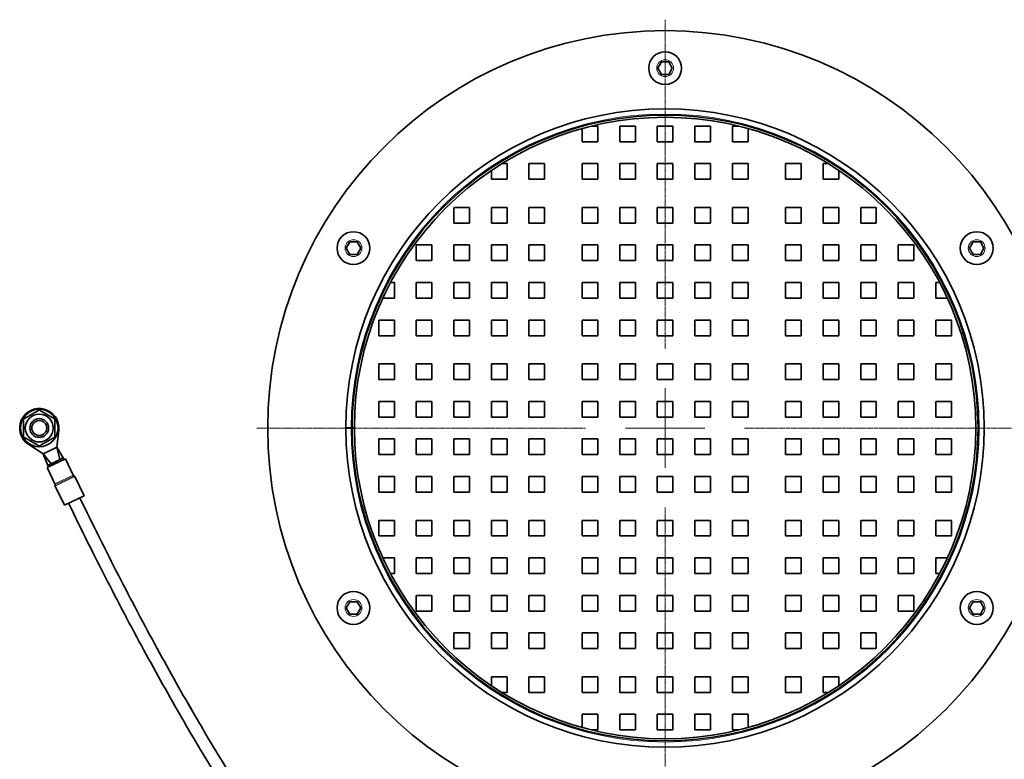
# Model space of a CAD drawing. Units: millimetres. Extents: x 1627 to 6109, y 1703 to 4801.
# Drawn here: x 2959 to 3274, y 1923 to 2159 of the extents above; entities that cross this region are included whole.
import ezdxf

# ---------------------------------------------------------------- set-up
doc = ezdxf.new("R2010")
doc.units = ezdxf.units.MM
doc.linetypes.add('CENTER2', pattern=[1.125, 0.75, -0.125, 0.125, -0.125])
for name, color, linetype, lineweight in [('OŚ', 40, 'Continuous', 15), ('Widoczne (ISO)', 1, 'Continuous', 35), ('Widoczne wąskie (ISO)', 3, 'Continuous', 9)]:
    doc.layers.add(name, color=color, linetype=linetype, lineweight=lineweight)

# ---------------------------------------------------------------- blocks, each defined once
blk = doc.blocks.new('*U12')
at = {"layer": 'OŚ', "color": 0, "linetype": 'CENTER2', "transparency": 16777216}
for p, q in [((0, 25.4), (0, 130.5)), ((-130.5, 0), (-25.4, 0)), ((25.4, 0), (130.5, 0)), ((0, -130.5), (0, -25.4))]:
    blk.add_line(p, q, dxfattribs=at)
at = {"layer": 'OŚ', "color": 0, "linetype": 'Continuous', "transparency": 16777216}
for p, q in [((0, -12.7), (0, 12.7)), ((-12.7, 0), (12.7, 0))]:
    blk.add_line(p, q, dxfattribs=at)

msp = doc.modelspace()

# ---------------------------------------------------------------- linework, layer by layer
at = {"layer": 'Widoczne (ISO)'}
for p, q in [((3163.18, 2143.96), (3164.34, 2145.96)), ((3164.34, 2145.96), (3166.65, 2145.96)), ((3166.65, 2145.96), (3167.8, 2143.96)), ((3164.34, 2141.96), (3163.18, 2143.96)), ((3167.8, 2143.96), (3166.65, 2141.96)), ((3166.65, 2141.96), (3164.34, 2141.96)), ((3138.99, 2120.46), (3138.99, 2124.66)), ((3142.08, 2125.46), (3143.99, 2125.46)), ((3143.99, 2125.46), (3143.99, 2120.46)), ((3150.99, 2125.46), (3155.99, 2125.46)), ((3150.99, 2120.46), (3150.99, 2125.46)), ((3155.99, 2125.46), (3155.99, 2120.46)), ((3162.99, 2125.46), (3167.99, 2125.46)), ((3162.99, 2120.46), (3162.99, 2125.46)), ((3167.99, 2125.46), (3167.99, 2120.46)), ((3174.99, 2125.46), (3179.99, 2125.46)), ((3174.99, 2120.46), (3174.99, 2125.46)), ((3179.99, 2125.46), (3179.99, 2120.46)), ((3186.99, 2125.46), (3188.91, 2125.46)), ((3186.99, 2120.46), (3186.99, 2125.46)), ((3191.99, 2124.66), (3191.99, 2120.46)), ((3126.99, 2120.46), (3126.91, 2120.46)), ((3126.99, 2120.49), (3126.99, 2120.46)), ((3143.99, 2120.46), (3138.99, 2120.46)), ((3155.99, 2120.46), (3150.99, 2120.46)), ((3167.99, 2120.46), (3162.99, 2120.46)), ((3179.99, 2120.46), (3174.99, 2120.46)), ((3191.99, 2120.46), (3186.99, 2120.46)), ((3203.99, 2120.46), (3203.99, 2120.49)), ((3204.07, 2120.46), (3203.99, 2120.46)), ((3109.99, 2108.46), (3109.99, 2111.3)), ((3113.34, 2113.46), (3114.99, 2113.46)), ((3114.99, 2113.46), (3114.99, 2108.46)), ((3121.99, 2113.46), (3126.99, 2113.46)), ((3121.99, 2108.46), (3121.99, 2113.46)), ((3126.99, 2113.46), (3126.99, 2108.46)), ((3138.99, 2108.46), (3138.99, 2113.46)), ((3138.99, 2113.46), (3143.99, 2113.46)), ((3143.99, 2113.46), (3143.99, 2108.46)), ((3150.99, 2113.46), (3155.99, 2113.46)), ((3150.99, 2108.46), (3150.99, 2113.46)), ((3155.99, 2113.46), (3155.99, 2108.46)), ((3162.99, 2113.46), (3167.99, 2113.46)), ((3162.99, 2108.46), (3162.99, 2113.46)), ((3167.99, 2113.46), (3167.99, 2108.46)), ((3174.99, 2113.46), (3179.99, 2113.46)), ((3174.99, 2108.46), (3174.99, 2113.46)), ((3179.99, 2113.46), (3179.99, 2108.46)), ((3186.99, 2113.46), (3191.99, 2113.46)), ((3186.99, 2108.46), (3186.99, 2113.46)), ((3191.99, 2113.46), (3191.99, 2108.46)), ((3203.99, 2108.46), (3203.99, 2113.46)), ((3203.99, 2113.46), (3208.99, 2113.46)), ((3208.99, 2113.46), (3208.99, 2108.46)), ((3215.99, 2113.46), (3217.65, 2113.46)), ((3215.99, 2108.46), (3215.99, 2113.46)), ((3220.99, 2111.3), (3220.99, 2108.46)), ((3114.99, 2108.46), (3109.99, 2108.46)), ((3126.99, 2108.46), (3121.99, 2108.46)), ((3143.99, 2108.46), (3138.99, 2108.46)), ((3155.99, 2108.46), (3150.99, 2108.46)), ((3167.99, 2108.46), (3162.99, 2108.46)), ((3179.99, 2108.46), (3174.99, 2108.46)), ((3191.99, 2108.46), (3186.99, 2108.46)), ((3208.99, 2108.46), (3203.99, 2108.46)), ((3220.99, 2108.46), (3215.99, 2108.46)), ((3097.99, 2099.46), (3102.99, 2099.46)), ((3097.99, 2094.46), (3097.99, 2099.46)), ((3102.99, 2099.46), (3102.99, 2094.46)), ((3109.99, 2099.46), (3114.99, 2099.46)), ((3109.99, 2094.46), (3109.99, 2099.46)), ((3114.99, 2099.46), (3114.99, 2094.46)), ((3121.99, 2099.46), (3126.99, 2099.46)), ((3121.99, 2094.46), (3121.99, 2099.46)), ((3126.99, 2099.46), (3126.99, 2094.46)), ((3138.99, 2099.46), (3143.99, 2099.46)), ((3138.99, 2094.46), (3138.99, 2099.46)), ((3143.99, 2099.46), (3143.99, 2094.46)), ((3150.99, 2099.46), (3155.99, 2099.46)), ((3150.99, 2094.46), (3150.99, 2099.46)), ((3155.99, 2099.46), (3155.99, 2094.46)), ((3162.99, 2099.46), (3167.99, 2099.46)), ((3162.99, 2094.46), (3162.99, 2099.46)), ((3167.99, 2099.46), (3167.99, 2094.46)), ((3174.99, 2099.46), (3179.99, 2099.46)), ((3174.99, 2094.46), (3174.99, 2099.46)), ((3179.99, 2099.46), (3179.99, 2094.46)), ((3186.99, 2099.46), (3191.99, 2099.46)), ((3186.99, 2094.46), (3186.99, 2099.46)), ((3191.99, 2099.46), (3191.99, 2094.46)), ((3203.99, 2099.46), (3208.99, 2099.46)), ((3203.99, 2094.46), (3203.99, 2099.46)), ((3208.99, 2099.46), (3208.99, 2094.46)), ((3215.99, 2099.46), (3220.99, 2099.46)), ((3215.99, 2094.46), (3215.99, 2099.46)), ((3220.99, 2099.46), (3220.99, 2094.46)), ((3227.99, 2099.46), (3232.99, 2099.46)), ((3227.99, 2094.46), (3227.99, 2099.46)), ((3232.99, 2099.46), (3232.99, 2094.46)), ((3090.99, 2094.46), (3090.86, 2094.46)), ((3090.99, 2094.61), (3090.99, 2094.46)), ((3102.99, 2094.46), (3097.99, 2094.46)), ((3114.99, 2094.46), (3109.99, 2094.46)), ((3126.99, 2094.46), (3121.99, 2094.46)), ((3143.99, 2094.46), (3138.99, 2094.46)), ((3155.99, 2094.46), (3150.99, 2094.46)), ((3167.99, 2094.46), (3162.99, 2094.46)), ((3179.99, 2094.46), (3174.99, 2094.46)), ((3191.99, 2094.46), (3186.99, 2094.46)), ((3208.99, 2094.46), (3203.99, 2094.46)), ((3220.99, 2094.46), (3215.99, 2094.46)), ((3232.99, 2094.46), (3227.99, 2094.46)), ((3239.99, 2094.46), (3239.99, 2094.61)), ((3240.13, 2094.46), (3239.99, 2094.46)), ((3063.59, 2086.46), (3064.74, 2088.46)), ((3064.74, 2084.46), (3063.59, 2086.46)), ((3064.74, 2088.46), (3067.05, 2088.46)), ((3067.05, 2088.46), (3068.21, 2086.46)), ((3068.21, 2086.46), (3067.05, 2084.46)), ((3085.99, 2087.46), (3090.99, 2087.46)), ((3085.99, 2082.46), (3085.99, 2087.46)), ((3090.99, 2087.46), (3090.99, 2082.46)), ((3097.99, 2087.46), (3102.99, 2087.46)), ((3097.99, 2082.46), (3097.99, 2087.46)), ((3102.99, 2087.46), (3102.99, 2082.46)), ((3109.99, 2087.46), (3114.99, 2087.46)), ((3109.99, 2082.46), (3109.99, 2087.46)), ((3114.99, 2087.46), (3114.99, 2082.46)), ((3121.99, 2087.46), (3126.99, 2087.46)), ((3121.99, 2082.46), (3121.99, 2087.46)), ((3126.99, 2087.46), (3126.99, 2082.46)), ((3138.99, 2087.46), (3143.99, 2087.46)), ((3138.99, 2082.46), (3138.99, 2087.46)), ((3143.99, 2087.46), (3143.99, 2082.46)), ((3150.99, 2087.46), (3155.99, 2087.46)), ((3150.99, 2082.46), (3150.99, 2087.46)), ((3155.99, 2087.46), (3155.99, 2082.46)), ((3162.99, 2087.46), (3167.99, 2087.46)), ((3162.99, 2082.46), (3162.99, 2087.46)), ((3167.99, 2087.46), (3167.99, 2082.46)), ((3174.99, 2087.46), (3179.99, 2087.46)), ((3174.99, 2082.46), (3174.99, 2087.46)), ((3179.99, 2087.46), (3179.99, 2082.46)), ((3186.99, 2087.46), (3191.99, 2087.46)), ((3186.99, 2082.46), (3186.99, 2087.46)), ((3191.99, 2087.46), (3191.99, 2082.46)), ((3203.99, 2087.46), (3208.99, 2087.46)), ((3203.99, 2082.46), (3203.99, 2087.46)), ((3208.99, 2087.46), (3208.99, 2082.46)), ((3215.99, 2087.46), (3220.99, 2087.46)), ((3215.99, 2082.46), (3215.99, 2087.46)), ((3220.99, 2087.46), (3220.99, 2082.46)), ((3227.99, 2087.46), (3232.99, 2087.46)), ((3227.99, 2082.46), (3227.99, 2087.46)), ((3232.99, 2087.46), (3232.99, 2082.46)), ((3239.99, 2087.46), (3244.99, 2087.46)), ((3239.99, 2082.46), (3239.99, 2087.46)), ((3244.99, 2087.46), (3244.99, 2082.46)), ((3262.78, 2086.46), (3263.93, 2088.46)), ((3263.93, 2084.46), (3262.78, 2086.46)), ((3263.93, 2088.46), (3266.24, 2088.46)), ((3266.24, 2088.46), (3267.39, 2086.46)), ((3267.39, 2086.46), (3266.24, 2084.46)), ((3067.05, 2084.46), (3064.74, 2084.46)), ((3266.24, 2084.46), (3263.93, 2084.46)), ((3090.99, 2082.46), (3085.99, 2082.46)), ((3102.99, 2082.46), (3097.99, 2082.46)), ((3114.99, 2082.46), (3109.99, 2082.46)), ((3126.99, 2082.46), (3121.99, 2082.46)), ((3143.99, 2082.46), (3138.99, 2082.46)), ((3155.99, 2082.46), (3150.99, 2082.46)), ((3167.99, 2082.46), (3162.99, 2082.46)), ((3179.99, 2082.46), (3174.99, 2082.46)), ((3191.99, 2082.46), (3186.99, 2082.46)), ((3208.99, 2082.46), (3203.99, 2082.46)), ((3220.99, 2082.46), (3215.99, 2082.46)), ((3232.99, 2082.46), (3227.99, 2082.46)), ((3244.99, 2082.46), (3239.99, 2082.46)), ((3077.75, 2075.46), (3078.99, 2075.46)), ((3078.99, 2075.46), (3078.99, 2070.46)), ((3085.99, 2075.46), (3090.99, 2075.46)), ((3085.99, 2070.46), (3085.99, 2075.46)), ((3090.99, 2075.46), (3090.99, 2070.46)), ((3097.99, 2075.46), (3102.99, 2075.46)), ((3097.99, 2070.46), (3097.99, 2075.46)), ((3102.99, 2075.46), (3102.99, 2070.46)), ((3109.99, 2075.46), (3114.99, 2075.46)), ((3109.99, 2070.46), (3109.99, 2075.46)), ((3114.99, 2075.46), (3114.99, 2070.46)), ((3121.99, 2075.46), (3126.99, 2075.46)), ((3121.99, 2070.46), (3121.99, 2075.46)), ((3126.99, 2075.46), (3126.99, 2070.46)), ((3138.99, 2075.46), (3143.99, 2075.46)), ((3138.99, 2070.46), (3138.99, 2075.46)), ((3143.99, 2075.46), (3143.99, 2070.46)), ((3150.99, 2075.46), (3155.99, 2075.46)), ((3150.99, 2070.46), (3150.99, 2075.46)), ((3155.99, 2075.46), (3155.99, 2070.46)), ((3162.99, 2075.46), (3167.99, 2075.46)), ((3162.99, 2070.46), (3162.99, 2075.46)), ((3167.99, 2075.46), (3167.99, 2070.46)), ((3174.99, 2075.46), (3179.99, 2075.46)), ((3174.99, 2070.46), (3174.99, 2075.46)), ((3179.99, 2075.46), (3179.99, 2070.46)), ((3186.99, 2075.46), (3191.99, 2075.46)), ((3186.99, 2070.46), (3186.99, 2075.46)), ((3191.99, 2075.46), (3191.99, 2070.46)), ((3203.99, 2075.46), (3208.99, 2075.46)), ((3203.99, 2070.46), (3203.99, 2075.46)), ((3208.99, 2075.46), (3208.99, 2070.46)), ((3215.99, 2075.46), (3220.99, 2075.46)), ((3215.99, 2070.46), (3215.99, 2075.46)), ((3220.99, 2075.46), (3220.99, 2070.46)), ((3227.99, 2075.46), (3232.99, 2075.46)), ((3227.99, 2070.46), (3227.99, 2075.46)), ((3232.99, 2075.46), (3232.99, 2070.46)), ((3239.99, 2075.46), (3244.99, 2075.46)), ((3239.99, 2070.46), (3239.99, 2075.46)), ((3244.99, 2075.46), (3244.99, 2070.46)), ((3251.99, 2075.46), (3253.23, 2075.46)), ((3251.99, 2070.46), (3251.99, 2075.46)), ((3078.99, 2070.46), (3075.28, 2070.46)), ((3090.99, 2070.46), (3085.99, 2070.46)), ((3102.99, 2070.46), (3097.99, 2070.46)), ((3114.99, 2070.46), (3109.99, 2070.46)), ((3126.99, 2070.46), (3121.99, 2070.46)), ((3143.99, 2070.46), (3138.99, 2070.46)), ((3155.99, 2070.46), (3150.99, 2070.46)), ((3167.99, 2070.46), (3162.99, 2070.46)), ((3179.99, 2070.46), (3174.99, 2070.46)), ((3191.99, 2070.46), (3186.99, 2070.46)), ((3208.99, 2070.46), (3203.99, 2070.46)), ((3220.99, 2070.46), (3215.99, 2070.46)), ((3232.99, 2070.46), (3227.99, 2070.46)), ((3244.99, 2070.46), (3239.99, 2070.46)), ((3255.7, 2070.46), (3251.99, 2070.46)), ((3073.99, 2058.46), (3073.99, 2063.46)), ((3073.99, 2063.46), (3078.99, 2063.46)), ((3078.99, 2063.46), (3078.99, 2058.46)), ((3085.99, 2063.46), (3090.99, 2063.46)), ((3085.99, 2058.46), (3085.99, 2063.46)), ((3090.99, 2063.46), (3090.99, 2058.46)), ((3097.99, 2063.46), (3102.99, 2063.46)), ((3097.99, 2058.46), (3097.99, 2063.46)), ((3102.99, 2063.46), (3102.99, 2058.46)), ((3109.99, 2063.46), (3114.99, 2063.46)), ((3109.99, 2058.46), (3109.99, 2063.46)), ((3114.99, 2063.46), (3114.99, 2058.46)), ((3121.99, 2063.46), (3126.99, 2063.46)), ((3121.99, 2058.46), (3121.99, 2063.46)), ((3126.99, 2063.46), (3126.99, 2058.46)), ((3138.99, 2058.46), (3138.99, 2063.46)), ((3138.99, 2063.46), (3143.99, 2063.46)), ((3143.99, 2063.46), (3143.99, 2058.46)), ((3150.99, 2063.46), (3155.99, 2063.46)), ((3150.99, 2058.46), (3150.99, 2063.46)), ((3155.99, 2063.46), (3155.99, 2058.46)), ((3162.99, 2063.46), (3167.99, 2063.46)), ((3162.99, 2058.46), (3162.99, 2063.46)), ((3167.99, 2063.46), (3167.99, 2058.46)), ((3174.99, 2063.46), (3179.99, 2063.46)), ((3174.99, 2058.46), (3174.99, 2063.46)), ((3179.99, 2063.46), (3179.99, 2058.46)), ((3186.99, 2063.46), (3191.99, 2063.46)), ((3186.99, 2058.46), (3186.99, 2063.46)), ((3191.99, 2063.46), (3191.99, 2058.46)), ((3203.99, 2058.46), (3203.99, 2063.46)), ((3203.99, 2063.46), (3208.99, 2063.46)), ((3208.99, 2063.46), (3208.99, 2058.46)), ((3215.99, 2063.46), (3220.99, 2063.46)), ((3215.99, 2058.46), (3215.99, 2063.46)), ((3220.99, 2063.46), (3220.99, 2058.46)), ((3227.99, 2063.46), (3232.99, 2063.46)), ((3227.99, 2058.46), (3227.99, 2063.46)), ((3232.99, 2063.46), (3232.99, 2058.46)), ((3239.99, 2063.46), (3244.99, 2063.46)), ((3239.99, 2058.46), (3239.99, 2063.46)), ((3244.99, 2063.46), (3244.99, 2058.46)), ((3251.99, 2063.46), (3256.99, 2063.46)), ((3251.99, 2058.46), (3251.99, 2063.46)), ((3256.99, 2063.46), (3256.99, 2058.46)), ((3078.99, 2058.46), (3073.99, 2058.46)), ((3090.99, 2058.46), (3085.99, 2058.46)), ((3102.99, 2058.46), (3097.99, 2058.46)), ((3114.99, 2058.46), (3109.99, 2058.46)), ((3126.99, 2058.46), (3121.99, 2058.46)), ((3143.99, 2058.46), (3138.99, 2058.46)), ((3155.99, 2058.46), (3150.99, 2058.46)), ((3167.99, 2058.46), (3162.99, 2058.46)), ((3179.99, 2058.46), (3174.99, 2058.46)), ((3191.99, 2058.46), (3186.99, 2058.46)), ((3208.99, 2058.46), (3203.99, 2058.46)), ((3220.99, 2058.46), (3215.99, 2058.46)), ((3232.99, 2058.46), (3227.99, 2058.46)), ((3244.99, 2058.46), (3239.99, 2058.46)), ((3256.99, 2058.46), (3251.99, 2058.46)), ((3073.99, 2049.46), (3078.99, 2049.46)), ((3073.99, 2044.46), (3073.99, 2049.46)), ((3078.99, 2049.46), (3078.99, 2044.46)), ((3085.99, 2049.46), (3090.99, 2049.46)), ((3085.99, 2044.46), (3085.99, 2049.46)), ((3090.99, 2049.46), (3090.99, 2044.46)), ((3097.99, 2049.46), (3102.99, 2049.46)), ((3097.99, 2044.46), (3097.99, 2049.46)), ((3102.99, 2049.46), (3102.99, 2044.46)), ((3109.99, 2049.46), (3114.99, 2049.46)), ((3109.99, 2044.46), (3109.99, 2049.46)), ((3114.99, 2049.46), (3114.99, 2044.46)), ((3121.99, 2049.46), (3126.99, 2049.46)), ((3121.99, 2044.46), (3121.99, 2049.46)), ((3126.99, 2049.46), (3126.99, 2044.46)), ((3138.99, 2049.46), (3143.99, 2049.46)), ((3138.99, 2044.46), (3138.99, 2049.46)), ((3143.99, 2049.46), (3143.99, 2044.46)), ((3150.99, 2049.46), (3155.99, 2049.46)), ((3150.99, 2044.46), (3150.99, 2049.46)), ((3155.99, 2049.46), (3155.99, 2044.46)), ((3162.99, 2049.46), (3167.99, 2049.46)), ((3162.99, 2044.46), (3162.99, 2049.46)), ((3167.99, 2049.46), (3167.99, 2044.46)), ((3174.99, 2049.46), (3179.99, 2049.46)), ((3174.99, 2044.46), (3174.99, 2049.46)), ((3179.99, 2049.46), (3179.99, 2044.46)), ((3186.99, 2049.46), (3191.99, 2049.46)), ((3186.99, 2044.46), (3186.99, 2049.46)), ((3191.99, 2049.46), (3191.99, 2044.46)), ((3203.99, 2049.46), (3208.99, 2049.46)), ((3203.99, 2044.46), (3203.99, 2049.46)), ((3208.99, 2049.46), (3208.99, 2044.46)), ((3215.99, 2049.46), (3220.99, 2049.46)), ((3215.99, 2044.46), (3215.99, 2049.46)), ((3220.99, 2049.46), (3220.99, 2044.46)), ((3227.99, 2049.46), (3232.99, 2049.46)), ((3227.99, 2044.46), (3227.99, 2049.46)), ((3232.99, 2049.46), (3232.99, 2044.46)), ((3239.99, 2049.46), (3244.99, 2049.46)), ((3239.99, 2044.46), (3239.99, 2049.46)), ((3244.99, 2049.46), (3244.99, 2044.46)), ((3251.99, 2049.46), (3256.99, 2049.46)), ((3251.99, 2044.46), (3251.99, 2049.46)), ((3256.99, 2049.46), (3256.99, 2044.46)), ((3078.99, 2044.46), (3073.99, 2044.46)), ((3090.99, 2044.46), (3085.99, 2044.46)), ((3102.99, 2044.46), (3097.99, 2044.46)), ((3114.99, 2044.46), (3109.99, 2044.46)), ((3126.99, 2044.46), (3121.99, 2044.46)), ((3143.99, 2044.46), (3138.99, 2044.46)), ((3155.99, 2044.46), (3150.99, 2044.46)), ((3167.99, 2044.46), (3162.99, 2044.46)), ((3179.99, 2044.46), (3174.99, 2044.46)), ((3191.99, 2044.46), (3186.99, 2044.46)), ((3208.99, 2044.46), (3203.99, 2044.46)), ((3220.99, 2044.46), (3215.99, 2044.46)), ((3232.99, 2044.46), (3227.99, 2044.46)), ((3244.99, 2044.46), (3239.99, 2044.46)), ((3256.99, 2044.46), (3251.99, 2044.46)), ((3073.99, 2037.46), (3078.99, 2037.46)), ((3073.99, 2032.46), (3073.99, 2037.46)), ((3078.99, 2037.46), (3078.99, 2032.46)), ((3085.99, 2037.46), (3090.99, 2037.46)), ((3085.99, 2032.46), (3085.99, 2037.46)), ((3090.99, 2037.46), (3090.99, 2032.46)), ((3097.99, 2037.46), (3102.99, 2037.46)), ((3097.99, 2032.46), (3097.99, 2037.46)), ((3102.99, 2037.46), (3102.99, 2032.46)), ((3109.99, 2037.46), (3114.99, 2037.46)), ((3109.99, 2032.46), (3109.99, 2037.46)), ((3114.99, 2037.46), (3114.99, 2032.46)), ((3121.99, 2037.46), (3126.99, 2037.46)), ((3121.99, 2032.46), (3121.99, 2037.46)), ((3126.99, 2037.46), (3126.99, 2032.46)), ((3138.99, 2037.46), (3143.99, 2037.46)), ((3138.99, 2032.46), (3138.99, 2037.46)), ((3143.99, 2037.46), (3143.99, 2032.46)), ((3150.99, 2037.46), (3155.99, 2037.46)), ((3150.99, 2032.46), (3150.99, 2037.46)), ((3155.99, 2037.46), (3155.99, 2032.46)), ((3162.99, 2037.46), (3167.99, 2037.46)), ((3162.99, 2032.46), (3162.99, 2037.46)), ((3167.99, 2037.46), (3167.99, 2032.46)), ((3174.99, 2037.46), (3179.99, 2037.46)), ((3174.99, 2032.46), (3174.99, 2037.46)), ((3179.99, 2037.46), (3179.99, 2032.46)), ((3186.99, 2037.46), (3191.99, 2037.46)), ((3186.99, 2032.46), (3186.99, 2037.46)), ((3191.99, 2037.46), (3191.99, 2032.46)), ((3203.99, 2037.46), (3208.99, 2037.46)), ((3203.99, 2032.46), (3203.99, 2037.46)), ((3208.99, 2037.46), (3208.99, 2032.46)), ((3215.99, 2037.46), (3220.99, 2037.46)), ((3215.99, 2032.46), (3215.99, 2037.46)), ((3220.99, 2037.46), (3220.99, 2032.46)), ((3227.99, 2037.46), (3232.99, 2037.46)), ((3227.99, 2032.46), (3227.99, 2037.46)), ((3232.99, 2037.46), (3232.99, 2032.46)), ((3239.99, 2037.46), (3244.99, 2037.46)), ((3239.99, 2032.46), (3239.99, 2037.46)), ((3244.99, 2037.46), (3244.99, 2032.46)), ((3251.99, 2037.46), (3256.99, 2037.46)), ((3251.99, 2032.46), (3251.99, 2037.46)), ((3256.99, 2037.46), (3256.99, 2032.46)), ((3078.99, 2032.46), (3073.99, 2032.46)), ((3090.99, 2032.46), (3085.99, 2032.46)), ((3102.99, 2032.46), (3097.99, 2032.46)), ((3114.99, 2032.46), (3109.99, 2032.46)), ((3126.99, 2032.46), (3121.99, 2032.46)), ((3143.99, 2032.46), (3138.99, 2032.46)), ((3155.99, 2032.46), (3150.99, 2032.46)), ((3167.99, 2032.46), (3162.99, 2032.46)), ((3179.99, 2032.46), (3174.99, 2032.46)), ((3191.99, 2032.46), (3186.99, 2032.46)), ((3208.99, 2032.46), (3203.99, 2032.46)), ((3220.99, 2032.46), (3215.99, 2032.46)), ((3232.99, 2032.46), (3227.99, 2032.46)), ((3244.99, 2032.46), (3239.99, 2032.46)), ((3256.99, 2032.46), (3251.99, 2032.46)), ((2971.7, 2028.28), (2971.11, 2022.84)), ((3063.49, 2028.98), (3065.14, 2028.98)), ((3063.49, 2028.96), (3065.14, 2028.96)), ((3065.14, 2028.98), (3065.49, 2028.98)), ((3065.14, 2028.96), (3065.49, 2028.96)), ((3065.49, 2028.98), (3066.19, 2028.98)), ((3065.49, 2028.96), (3066.19, 2028.96)), ((2966.78, 2020.76), (2962.16, 2023.67)), ((3073.99, 2025.46), (3078.99, 2025.46)), ((3073.99, 2020.46), (3073.99, 2025.46)), ((3078.99, 2025.46), (3078.99, 2020.46)), ((3085.99, 2025.46), (3090.99, 2025.46)), ((3085.99, 2020.46), (3085.99, 2025.46)), ((3090.99, 2025.46), (3090.99, 2020.46)), ((3097.99, 2025.46), (3102.99, 2025.46)), ((3097.99, 2020.46), (3097.99, 2025.46)), ((3102.99, 2025.46), (3102.99, 2020.46)), ((3109.99, 2025.46), (3114.99, 2025.46)), ((3109.99, 2020.46), (3109.99, 2025.46)), ((3114.99, 2025.46), (3114.99, 2020.46)), ((3121.99, 2025.46), (3126.99, 2025.46)), ((3121.99, 2020.46), (3121.99, 2025.46)), ((3126.99, 2025.46), (3126.99, 2020.46)), ((3138.99, 2025.46), (3143.99, 2025.46)), ((3138.99, 2020.46), (3138.99, 2025.46)), ((3143.99, 2025.46), (3143.99, 2020.46)), ((3150.99, 2025.46), (3155.99, 2025.46)), ((3150.99, 2020.46), (3150.99, 2025.46)), ((3155.99, 2025.46), (3155.99, 2020.46)), ((3162.99, 2025.46), (3167.99, 2025.46)), ((3162.99, 2020.46), (3162.99, 2025.46)), ((3167.99, 2025.46), (3167.99, 2020.46)), ((3174.99, 2025.46), (3179.99, 2025.46)), ((3174.99, 2020.46), (3174.99, 2025.46)), ((3179.99, 2025.46), (3179.99, 2020.46)), ((3186.99, 2025.46), (3191.99, 2025.46)), ((3186.99, 2020.46), (3186.99, 2025.46)), ((3191.99, 2025.46), (3191.99, 2020.46)), ((3203.99, 2025.46), (3208.99, 2025.46)), ((3203.99, 2020.46), (3203.99, 2025.46)), ((3208.99, 2025.46), (3208.99, 2020.46)), ((3215.99, 2025.46), (3220.99, 2025.46)), ((3215.99, 2020.46), (3215.99, 2025.46)), ((3220.99, 2025.46), (3220.99, 2020.46)), ((3227.99, 2025.46), (3232.99, 2025.46)), ((3227.99, 2020.46), (3227.99, 2025.46)), ((3232.99, 2025.46), (3232.99, 2020.46)), ((3239.99, 2025.46), (3244.99, 2025.46)), ((3239.99, 2020.46), (3239.99, 2025.46)), ((3244.99, 2025.46), (3244.99, 2020.46)), ((3251.99, 2025.46), (3256.99, 2025.46)), ((3251.99, 2020.46), (3251.99, 2025.46)), ((3256.99, 2025.46), (3256.99, 2020.46)), ((2968.95, 2021.8), (2966.78, 2020.76)), ((2968.21, 2017), (2966.78, 2020.76)), ((2969.29, 2017.52), (2966.78, 2020.76)), ((2971.11, 2022.84), (2968.95, 2021.8)), ((2973.16, 2019.39), (2971.11, 2022.84)), ((2972.08, 2018.87), (2971.11, 2022.84)), ((3078.99, 2020.46), (3073.99, 2020.46)), ((3090.99, 2020.46), (3085.99, 2020.46)), ((3102.99, 2020.46), (3097.99, 2020.46)), ((3114.99, 2020.46), (3109.99, 2020.46)), ((3126.99, 2020.46), (3121.99, 2020.46)), ((3143.99, 2020.46), (3138.99, 2020.46)), ((3155.99, 2020.46), (3150.99, 2020.46)), ((3167.99, 2020.46), (3162.99, 2020.46)), ((3179.99, 2020.46), (3174.99, 2020.46)), ((3191.99, 2020.46), (3186.99, 2020.46)), ((3208.99, 2020.46), (3203.99, 2020.46)), ((3220.99, 2020.46), (3215.99, 2020.46)), ((3232.99, 2020.46), (3227.99, 2020.46)), ((3244.99, 2020.46), (3239.99, 2020.46)), ((3256.99, 2020.46), (3251.99, 2020.46)), ((2967.97, 2016.34), (2973.83, 2019.16)), ((2970.35, 2018.04), (2968.21, 2017)), ((2968.43, 2016.55), (2968.21, 2017)), ((2970.35, 2018.04), (2970.64, 2018.17)), ((2970.57, 2017.59), (2970.35, 2018.04)), ((2970.68, 2018.2), (2970.64, 2018.17)), ((2970.64, 2018.17), (2970.85, 2017.72)), ((2970.73, 2018.22), (2970.68, 2018.2)), ((2970.73, 2018.22), (2971.02, 2018.36)), ((2970.95, 2017.77), (2970.73, 2018.22)), ((2973.16, 2019.39), (2971.02, 2018.36)), ((2971.02, 2018.36), (2971.23, 2017.91)), ((2973.38, 2018.94), (2973.16, 2019.39)), ((2973.83, 2019.16), (2976.35, 2013.94)), ((2967.97, 2016.34), (2970.49, 2011.12)), ((2976.86, 2013.45), (2979.81, 2007.34)), ((3073.99, 2008.46), (3073.99, 2013.46)), ((3073.99, 2013.46), (3078.99, 2013.46)), ((3078.99, 2013.46), (3078.99, 2008.46)), ((3085.99, 2013.46), (3090.99, 2013.46)), ((3085.99, 2008.46), (3085.99, 2013.46)), ((3090.99, 2013.46), (3090.99, 2008.46)), ((3097.99, 2013.46), (3102.99, 2013.46)), ((3097.99, 2008.46), (3097.99, 2013.46)), ((3102.99, 2013.46), (3102.99, 2008.46)), ((3109.99, 2013.46), (3114.99, 2013.46)), ((3109.99, 2008.46), (3109.99, 2013.46)), ((3114.99, 2013.46), (3114.99, 2008.46)), ((3121.99, 2013.46), (3126.99, 2013.46)), ((3121.99, 2008.46), (3121.99, 2013.46)), ((3126.99, 2013.46), (3126.99, 2008.46)), ((3138.99, 2008.46), (3138.99, 2013.46)), ((3138.99, 2013.46), (3143.99, 2013.46)), ((3143.99, 2013.46), (3143.99, 2008.46)), ((3150.99, 2013.46), (3155.99, 2013.46)), ((3150.99, 2008.46), (3150.99, 2013.46)), ((3155.99, 2013.46), (3155.99, 2008.46)), ((3162.99, 2013.46), (3167.99, 2013.46)), ((3162.99, 2008.46), (3162.99, 2013.46)), ((3167.99, 2013.46), (3167.99, 2008.46)), ((3174.99, 2013.46), (3179.99, 2013.46)), ((3174.99, 2008.46), (3174.99, 2013.46)), ((3179.99, 2013.46), (3179.99, 2008.46)), ((3186.99, 2013.46), (3191.99, 2013.46)), ((3186.99, 2008.46), (3186.99, 2013.46)), ((3191.99, 2013.46), (3191.99, 2008.46)), ((3203.99, 2008.46), (3203.99, 2013.46)), ((3203.99, 2013.46), (3208.99, 2013.46)), ((3208.99, 2013.46), (3208.99, 2008.46)), ((3215.99, 2013.46), (3220.99, 2013.46)), ((3215.99, 2008.46), (3215.99, 2013.46)), ((3220.99, 2013.46), (3220.99, 2008.46)), ((3227.99, 2013.46), (3232.99, 2013.46)), ((3227.99, 2008.46), (3227.99, 2013.46)), ((3232.99, 2013.46), (3232.99, 2008.46)), ((3239.99, 2013.46), (3244.99, 2013.46)), ((3239.99, 2008.46), (3239.99, 2013.46)), ((3244.99, 2013.46), (3244.99, 2008.46)), ((3251.99, 2013.46), (3256.99, 2013.46)), ((3251.99, 2008.46), (3251.99, 2013.46)), ((3256.99, 2013.46), (3256.99, 2008.46)), ((2970.56, 2010.41), (2973.51, 2004.29)), ((3078.99, 2008.46), (3073.99, 2008.46)), ((3090.99, 2008.46), (3085.99, 2008.46)), ((3102.99, 2008.46), (3097.99, 2008.46)), ((3114.99, 2008.46), (3109.99, 2008.46)), ((3126.99, 2008.46), (3121.99, 2008.46)), ((3143.99, 2008.46), (3138.99, 2008.46)), ((3155.99, 2008.46), (3150.99, 2008.46)), ((3167.99, 2008.46), (3162.99, 2008.46)), ((3179.99, 2008.46), (3174.99, 2008.46)), ((3191.99, 2008.46), (3186.99, 2008.46)), ((3208.99, 2008.46), (3203.99, 2008.46)), ((3220.99, 2008.46), (3215.99, 2008.46)), ((3232.99, 2008.46), (3227.99, 2008.46)), ((3244.99, 2008.46), (3239.99, 2008.46)), ((3256.99, 2008.46), (3251.99, 2008.46)), ((2973.51, 2004.29), (2979.81, 2007.34)), ((3073.99, 1999.46), (3078.99, 1999.46)), ((3073.99, 1994.46), (3073.99, 1999.46)), ((3078.99, 1999.46), (3078.99, 1994.46)), ((3085.99, 1999.46), (3090.99, 1999.46)), ((3085.99, 1994.46), (3085.99, 1999.46)), ((3090.99, 1999.46), (3090.99, 1994.46)), ((3097.99, 1999.46), (3102.99, 1999.46)), ((3097.99, 1994.46), (3097.99, 1999.46)), ((3102.99, 1999.46), (3102.99, 1994.46)), ((3109.99, 1999.46), (3114.99, 1999.46)), ((3109.99, 1994.46), (3109.99, 1999.46)), ((3114.99, 1999.46), (3114.99, 1994.46)), ((3121.99, 1999.46), (3126.99, 1999.46)), ((3121.99, 1994.46), (3121.99, 1999.46)), ((3126.99, 1999.46), (3126.99, 1994.46)), ((3138.99, 1999.46), (3143.99, 1999.46)), ((3138.99, 1994.46), (3138.99, 1999.46)), ((3143.99, 1999.46), (3143.99, 1994.46)), ((3150.99, 1999.46), (3155.99, 1999.46)), ((3150.99, 1994.46), (3150.99, 1999.46)), ((3155.99, 1999.46), (3155.99, 1994.46)), ((3162.99, 1999.46), (3167.99, 1999.46)), ((3162.99, 1994.46), (3162.99, 1999.46)), ((3167.99, 1999.46), (3167.99, 1994.46)), ((3174.99, 1999.46), (3179.99, 1999.46)), ((3174.99, 1994.46), (3174.99, 1999.46)), ((3179.99, 1999.46), (3179.99, 1994.46)), ((3186.99, 1999.46), (3191.99, 1999.46)), ((3186.99, 1994.46), (3186.99, 1999.46)), ((3191.99, 1999.46), (3191.99, 1994.46)), ((3203.99, 1999.46), (3208.99, 1999.46)), ((3203.99, 1994.46), (3203.99, 1999.46)), ((3208.99, 1999.46), (3208.99, 1994.46)), ((3215.99, 1999.46), (3220.99, 1999.46)), ((3215.99, 1994.46), (3215.99, 1999.46)), ((3220.99, 1999.46), (3220.99, 1994.46)), ((3227.99, 1999.46), (3232.99, 1999.46)), ((3227.99, 1994.46), (3227.99, 1999.46)), ((3232.99, 1999.46), (3232.99, 1994.46)), ((3239.99, 1999.46), (3244.99, 1999.46)), ((3239.99, 1994.46), (3239.99, 1999.46)), ((3244.99, 1999.46), (3244.99, 1994.46)), ((3251.99, 1999.46), (3256.99, 1999.46)), ((3251.99, 1994.46), (3251.99, 1999.46)), ((3256.99, 1999.46), (3256.99, 1994.46)), ((3078.99, 1994.46), (3073.99, 1994.46)), ((3090.99, 1994.46), (3085.99, 1994.46)), ((3102.99, 1994.46), (3097.99, 1994.46)), ((3114.99, 1994.46), (3109.99, 1994.46)), ((3126.99, 1994.46), (3121.99, 1994.46)), ((3143.99, 1994.46), (3138.99, 1994.46)), ((3155.99, 1994.46), (3150.99, 1994.46)), ((3167.99, 1994.46), (3162.99, 1994.46)), ((3179.99, 1994.46), (3174.99, 1994.46)), ((3191.99, 1994.46), (3186.99, 1994.46)), ((3208.99, 1994.46), (3203.99, 1994.46)), ((3220.99, 1994.46), (3215.99, 1994.46)), ((3232.99, 1994.46), (3227.99, 1994.46)), ((3244.99, 1994.46), (3239.99, 1994.46)), ((3256.99, 1994.46), (3251.99, 1994.46)), ((3075.28, 1987.46), (3078.99, 1987.46)), ((3078.99, 1987.46), (3078.99, 1982.46)), ((3085.99, 1987.46), (3090.99, 1987.46)), ((3085.99, 1982.46), (3085.99, 1987.46)), ((3090.99, 1987.46), (3090.99, 1982.46)), ((3097.99, 1987.46), (3102.99, 1987.46)), ((3097.99, 1982.46), (3097.99, 1987.46)), ((3102.99, 1987.46), (3102.99, 1982.46)), ((3109.99, 1987.46), (3114.99, 1987.46)), ((3109.99, 1982.46), (3109.99, 1987.46)), ((3114.99, 1987.46), (3114.99, 1982.46)), ((3121.99, 1987.46), (3126.99, 1987.46)), ((3121.99, 1982.46), (3121.99, 1987.46)), ((3126.99, 1987.46), (3126.99, 1982.46)), ((3138.99, 1987.46), (3143.99, 1987.46)), ((3138.99, 1982.46), (3138.99, 1987.46)), ((3143.99, 1987.46), (3143.99, 1982.46)), ((3150.99, 1987.46), (3155.99, 1987.46)), ((3150.99, 1982.46), (3150.99, 1987.46)), ((3155.99, 1987.46), (3155.99, 1982.46)), ((3162.99, 1987.46), (3167.99, 1987.46)), ((3162.99, 1982.46), (3162.99, 1987.46)), ((3167.99, 1987.46), (3167.99, 1982.46)), ((3174.99, 1987.46), (3179.99, 1987.46)), ((3174.99, 1982.46), (3174.99, 1987.46)), ((3179.99, 1987.46), (3179.99, 1982.46)), ((3186.99, 1987.46), (3191.99, 1987.46)), ((3186.99, 1982.46), (3186.99, 1987.46)), ((3191.99, 1987.46), (3191.99, 1982.46)), ((3203.99, 1987.46), (3208.99, 1987.46)), ((3203.99, 1982.46), (3203.99, 1987.46)), ((3208.99, 1987.46), (3208.99, 1982.46)), ((3215.99, 1987.46), (3220.99, 1987.46)), ((3215.99, 1982.46), (3215.99, 1987.46)), ((3220.99, 1987.46), (3220.99, 1982.46)), ((3227.99, 1987.46), (3232.99, 1987.46)), ((3227.99, 1982.46), (3227.99, 1987.46)), ((3232.99, 1987.46), (3232.99, 1982.46)), ((3239.99, 1987.46), (3244.99, 1987.46)), ((3239.99, 1982.46), (3239.99, 1987.46)), ((3244.99, 1987.46), (3244.99, 1982.46)), ((3251.99, 1987.46), (3255.7, 1987.46)), ((3251.99, 1982.46), (3251.99, 1987.46)), ((3078.99, 1982.46), (3077.75, 1982.46)), ((3090.99, 1982.46), (3085.99, 1982.46)), ((3102.99, 1982.46), (3097.99, 1982.46)), ((3114.99, 1982.46), (3109.99, 1982.46)), ((3126.99, 1982.46), (3121.99, 1982.46)), ((3143.99, 1982.46), (3138.99, 1982.46)), ((3155.99, 1982.46), (3150.99, 1982.46)), ((3167.99, 1982.46), (3162.99, 1982.46)), ((3179.99, 1982.46), (3174.99, 1982.46)), ((3191.99, 1982.46), (3186.99, 1982.46)), ((3208.99, 1982.46), (3203.99, 1982.46)), ((3220.99, 1982.46), (3215.99, 1982.46)), ((3232.99, 1982.46), (3227.99, 1982.46)), ((3244.99, 1982.46), (3239.99, 1982.46)), ((3253.23, 1982.46), (3251.99, 1982.46)), ((3063.59, 1971.46), (3064.74, 1973.46)), ((3064.74, 1973.46), (3067.05, 1973.46)), ((3067.05, 1973.46), (3068.21, 1971.46)), ((3085.99, 1975.46), (3090.99, 1975.46)), ((3085.99, 1970.46), (3085.99, 1975.46)), ((3090.99, 1975.46), (3090.99, 1970.46)), ((3097.99, 1975.46), (3102.99, 1975.46)), ((3097.99, 1970.46), (3097.99, 1975.46)), ((3102.99, 1975.46), (3102.99, 1970.46)), ((3109.99, 1975.46), (3114.99, 1975.46)), ((3109.99, 1970.46), (3109.99, 1975.46)), ((3114.99, 1975.46), (3114.99, 1970.46)), ((3121.99, 1975.46), (3126.99, 1975.46)), ((3121.99, 1970.46), (3121.99, 1975.46)), ((3126.99, 1975.46), (3126.99, 1970.46)), ((3138.99, 1975.46), (3143.99, 1975.46)), ((3138.99, 1970.46), (3138.99, 1975.46)), ((3143.99, 1975.46), (3143.99, 1970.46)), ((3150.99, 1975.46), (3155.99, 1975.46)), ((3150.99, 1970.46), (3150.99, 1975.46)), ((3155.99, 1975.46), (3155.99, 1970.46)), ((3162.99, 1975.46), (3167.99, 1975.46)), ((3162.99, 1970.46), (3162.99, 1975.46)), ((3167.99, 1975.46), (3167.99, 1970.46)), ((3174.99, 1975.46), (3179.99, 1975.46)), ((3174.99, 1970.46), (3174.99, 1975.46)), ((3179.99, 1975.46), (3179.99, 1970.46)), ((3186.99, 1975.46), (3191.99, 1975.46)), ((3186.99, 1970.46), (3186.99, 1975.46)), ((3191.99, 1975.46), (3191.99, 1970.46)), ((3203.99, 1975.46), (3208.99, 1975.46)), ((3203.99, 1970.46), (3203.99, 1975.46)), ((3208.99, 1975.46), (3208.99, 1970.46)), ((3215.99, 1975.46), (3220.99, 1975.46)), ((3215.99, 1970.46), (3215.99, 1975.46)), ((3220.99, 1975.46), (3220.99, 1970.46)), ((3227.99, 1975.46), (3232.99, 1975.46)), ((3227.99, 1970.46), (3227.99, 1975.46)), ((3232.99, 1975.46), (3232.99, 1970.46)), ((3239.99, 1975.46), (3244.99, 1975.46)), ((3239.99, 1970.46), (3239.99, 1975.46)), ((3244.99, 1975.46), (3244.99, 1970.46)), ((3262.78, 1971.46), (3263.93, 1973.46)), ((3263.93, 1973.46), (3266.24, 1973.46)), ((3266.24, 1973.46), (3267.39, 1971.46)), ((3064.74, 1969.46), (3063.59, 1971.46)), ((3068.21, 1971.46), (3067.05, 1969.46)), ((3090.99, 1970.46), (3085.99, 1970.46)), ((3102.99, 1970.46), (3097.99, 1970.46)), ((3114.99, 1970.46), (3109.99, 1970.46)), ((3126.99, 1970.46), (3121.99, 1970.46)), ((3143.99, 1970.46), (3138.99, 1970.46)), ((3155.99, 1970.46), (3150.99, 1970.46)), ((3167.99, 1970.46), (3162.99, 1970.46)), ((3179.99, 1970.46), (3174.99, 1970.46)), ((3191.99, 1970.46), (3186.99, 1970.46)), ((3208.99, 1970.46), (3203.99, 1970.46)), ((3220.99, 1970.46), (3215.99, 1970.46)), ((3232.99, 1970.46), (3227.99, 1970.46)), ((3244.99, 1970.46), (3239.99, 1970.46)), ((3263.93, 1969.46), (3262.78, 1971.46)), ((3267.39, 1971.46), (3266.24, 1969.46)), ((3067.05, 1969.46), (3064.74, 1969.46)), ((3266.24, 1969.46), (3263.93, 1969.46)), ((3090.86, 1963.46), (3090.99, 1963.46)), ((3090.99, 1963.46), (3090.99, 1963.31)), ((3097.99, 1963.46), (3102.99, 1963.46)), ((3097.99, 1958.46), (3097.99, 1963.46)), ((3102.99, 1963.46), (3102.99, 1958.46)), ((3109.99, 1963.46), (3114.99, 1963.46)), ((3109.99, 1958.46), (3109.99, 1963.46)), ((3114.99, 1963.46), (3114.99, 1958.46)), ((3121.99, 1963.46), (3126.99, 1963.46)), ((3121.99, 1958.46), (3121.99, 1963.46)), ((3126.99, 1963.46), (3126.99, 1958.46)), ((3138.99, 1958.46), (3138.99, 1963.46)), ((3138.99, 1963.46), (3143.99, 1963.46)), ((3143.99, 1963.46), (3143.99, 1958.46)), ((3150.99, 1963.46), (3155.99, 1963.46)), ((3150.99, 1958.46), (3150.99, 1963.46)), ((3155.99, 1963.46), (3155.99, 1958.46)), ((3162.99, 1963.46), (3167.99, 1963.46)), ((3162.99, 1958.46), (3162.99, 1963.46)), ((3167.99, 1963.46), (3167.99, 1958.46)), ((3174.99, 1963.46), (3179.99, 1963.46)), ((3174.99, 1958.46), (3174.99, 1963.46)), ((3179.99, 1963.46), (3179.99, 1958.46)), ((3186.99, 1963.46), (3191.99, 1963.46)), ((3186.99, 1958.46), (3186.99, 1963.46)), ((3191.99, 1963.46), (3191.99, 1958.46)), ((3203.99, 1958.46), (3203.99, 1963.46)), ((3203.99, 1963.46), (3208.99, 1963.46)), ((3208.99, 1963.46), (3208.99, 1958.46)), ((3215.99, 1963.46), (3220.99, 1963.46)), ((3215.99, 1958.46), (3215.99, 1963.46)), ((3220.99, 1963.46), (3220.99, 1958.46)), ((3227.99, 1963.46), (3232.99, 1963.46)), ((3227.99, 1958.46), (3227.99, 1963.46)), ((3232.99, 1963.46), (3232.99, 1958.46)), ((3239.99, 1963.46), (3240.13, 1963.46)), ((3239.99, 1963.31), (3239.99, 1963.46)), ((3102.99, 1958.46), (3097.99, 1958.46)), ((3114.99, 1958.46), (3109.99, 1958.46)), ((3126.99, 1958.46), (3121.99, 1958.46)), ((3143.99, 1958.46), (3138.99, 1958.46)), ((3155.99, 1958.46), (3150.99, 1958.46)), ((3167.99, 1958.46), (3162.99, 1958.46)), ((3179.99, 1958.46), (3174.99, 1958.46)), ((3191.99, 1958.46), (3186.99, 1958.46)), ((3208.99, 1958.46), (3203.99, 1958.46)), ((3220.99, 1958.46), (3215.99, 1958.46)), ((3232.99, 1958.46), (3227.99, 1958.46)), ((3109.99, 1949.46), (3114.99, 1949.46)), ((3109.99, 1946.62), (3109.99, 1949.46)), ((3114.99, 1949.46), (3114.99, 1944.46)), ((3121.99, 1949.46), (3126.99, 1949.46)), ((3121.99, 1944.46), (3121.99, 1949.46)), ((3126.99, 1949.46), (3126.99, 1944.46)), ((3138.99, 1949.46), (3143.99, 1949.46)), ((3138.99, 1944.46), (3138.99, 1949.46)), ((3143.99, 1949.46), (3143.99, 1944.46)), ((3150.99, 1949.46), (3155.99, 1949.46)), ((3150.99, 1944.46), (3150.99, 1949.46)), ((3155.99, 1949.46), (3155.99, 1944.46)), ((3162.99, 1949.46), (3167.99, 1949.46)), ((3162.99, 1944.46), (3162.99, 1949.46)), ((3167.99, 1949.46), (3167.99, 1944.46)), ((3174.99, 1949.46), (3179.99, 1949.46)), ((3174.99, 1944.46), (3174.99, 1949.46)), ((3179.99, 1949.46), (3179.99, 1944.46)), ((3186.99, 1949.46), (3191.99, 1949.46)), ((3186.99, 1944.46), (3186.99, 1949.46)), ((3191.99, 1949.46), (3191.99, 1944.46)), ((3203.99, 1949.46), (3208.99, 1949.46)), ((3203.99, 1944.46), (3203.99, 1949.46)), ((3208.99, 1949.46), (3208.99, 1944.46)), ((3215.99, 1949.46), (3220.99, 1949.46)), ((3215.99, 1944.46), (3215.99, 1949.46)), ((3220.99, 1949.46), (3220.99, 1946.62)), ((3114.99, 1944.46), (3113.34, 1944.46)), ((3126.99, 1944.46), (3121.99, 1944.46)), ((3143.99, 1944.46), (3138.99, 1944.46)), ((3155.99, 1944.46), (3150.99, 1944.46)), ((3167.99, 1944.46), (3162.99, 1944.46)), ((3179.99, 1944.46), (3174.99, 1944.46)), ((3191.99, 1944.46), (3186.99, 1944.46)), ((3208.99, 1944.46), (3203.99, 1944.46)), ((3217.65, 1944.46), (3215.99, 1944.46)), ((3126.91, 1937.46), (3126.99, 1937.46)), ((3126.99, 1937.46), (3126.99, 1937.43)), ((3138.99, 1937.46), (3143.99, 1937.46)), ((3138.99, 1933.26), (3138.99, 1937.46)), ((3143.99, 1937.46), (3143.99, 1932.46)), ((3150.99, 1937.46), (3155.99, 1937.46)), ((3150.99, 1932.46), (3150.99, 1937.46)), ((3155.99, 1937.46), (3155.99, 1932.46)), ((3162.99, 1937.46), (3167.99, 1937.46)), ((3162.99, 1932.46), (3162.99, 1937.46)), ((3167.99, 1937.46), (3167.99, 1932.46)), ((3174.99, 1937.46), (3179.99, 1937.46)), ((3174.99, 1932.46), (3174.99, 1937.46)), ((3179.99, 1937.46), (3179.99, 1932.46)), ((3186.99, 1937.46), (3191.99, 1937.46)), ((3186.99, 1932.46), (3186.99, 1937.46)), ((3191.99, 1937.46), (3191.99, 1933.26)), ((3203.99, 1937.46), (3204.07, 1937.46)), ((3203.99, 1937.43), (3203.99, 1937.46)), ((3143.99, 1932.46), (3142.08, 1932.46)), ((3155.99, 1932.46), (3150.99, 1932.46)), ((3167.99, 1932.46), (3162.99, 1932.46)), ((3179.99, 1932.46), (3174.99, 1932.46)), ((3188.91, 1932.46), (3186.99, 1932.46))]:
    msp.add_line(p, q, dxfattribs=at)
for centre, radius in [((3165.49, 2028.96), 127), ((3165.49, 2143.96), 5.25), ((3165.49, 2028.96), 102), ((3065.9, 2086.46), 5.25), ((3265.08, 2086.46), 5.25), ((2965.49, 2028.96), 6), ((2965.49, 2028.96), 4.45), ((2965.49, 2028.96), 3), ((2965.49, 2028.96), 2.39), ((3065.9, 1971.46), 5.25), ((3265.08, 1971.46), 5.25)]:
    msp.add_circle(centre, radius, dxfattribs=at)
for centre, radius, start, end in [((3165.49, 2028.96), 100, 180, 179.99), ((3165.49, 2028.96), 99.3, 180, 179.99), ((2965.49, 2028.96), 6.25, 353.7386, 237.7769), ((3165.49, 2028.96), 100, 179.99, 180), ((2976.8, 2014.16), 0.5, 205.7578, 247.1674), ((2970.04, 2010.9), 0.5, 344.3481, 25.7578), ((2971.01, 2010.63), 0.5, 164.3481, 205.7578), ((2976.41, 2013.24), 0.5, 25.7578, 67.1674)]:
    msp.add_arc(centre, radius, start, end, dxfattribs=at)
for points in [[(2960.49, 2031.85), (2962.99, 2033.29), (2965.49, 2034.73)], [(2965.49, 2034.73), (2967.99, 2033.29), (2970.49, 2031.85)], [(2960.49, 2026.07), (2960.49, 2028.96), (2960.49, 2031.85)], [(2970.49, 2031.85), (2970.49, 2028.96), (2970.49, 2026.07)], [(2965.49, 2023.19), (2962.99, 2024.63), (2960.49, 2026.07)], [(2970.49, 2026.07), (2967.99, 2024.63), (2965.49, 2023.19)]]:
    msp.add_rational_spline(points, [1, 1.15470053838, 1], degree=2, dxfattribs=at)
for points, knots in [([(2974.86, 2004.95), (2979.02, 1996.34), (2983.14, 1988.08), (2991.41, 1971.95), (2995.57, 1964.11), (3003.78, 1949.08), (3007.83, 1941.89), (3015.81, 1928.13), (3019.75, 1921.57), (3027.5, 1909.01), (3031.32, 1903.03), (3038.82, 1891.6), (3042.51, 1886.15), (3049.75, 1875.76), (3053.3, 1870.81), (3060.26, 1861.39), (3063.67, 1856.9), (3073.68, 1844.09), (3080.04, 1836.39), (3092.11, 1822.36), (3097.81, 1816.04), (3108.49, 1804.45), (3113.46, 1799.18), (3122.62, 1789.4), (3126.8, 1784.89), (3132.42, 1778.45), (3134.19, 1776.36), (3138.33, 1771.23), (3140.57, 1768.23), (3144.33, 1762.56), (3145.91, 1759.88), (3147.27, 1757.16)], [0.0016134, 0.0016134, 0.0016134, 0.0016134, 0.05, 0.05, 0.1, 0.1, 0.15, 0.15, 0.2, 0.2, 0.25, 0.25, 0.3, 0.3, 0.35, 0.35, 0.4, 0.4, 0.5, 0.5, 0.6, 0.6, 0.7, 0.7, 0.8, 0.8, 0.85, 0.85, 0.925, 0.925, 0.9928518, 0.9928518, 0.9928518, 0.9928518]), ([(2978.46, 2006.68), (2982.61, 1998.11), (2986.71, 1989.88), (2994.96, 1973.81), (2999.1, 1965.99), (3007.27, 1951.02), (3011.3, 1943.87), (3019.25, 1930.17), (3023.17, 1923.64), (3030.89, 1911.15), (3034.68, 1905.19), (3042.15, 1893.82), (3045.81, 1888.41), (3053.01, 1878.08), (3056.54, 1873.16), (3063.46, 1863.79), (3066.85, 1859.34), (3076.79, 1846.6), (3083.11, 1838.95), (3095.11, 1825.01), (3100.78, 1818.72), (3111.41, 1807.18), (3116.38, 1801.93), (3125.55, 1792.13), (3129.76, 1787.58), (3135.46, 1781.05), (3137.27, 1778.92), (3141.51, 1773.66), (3143.82, 1770.57), (3146.91, 1765.91), (3147.88, 1764.35), (3149.52, 1761.5), (3150.22, 1760.21), (3150.87, 1758.9)], [0.0016187, 0.0016187, 0.0016187, 0.0016187, 0.05, 0.05, 0.1, 0.1, 0.15, 0.15, 0.2, 0.2, 0.25, 0.25, 0.3, 0.3, 0.35, 0.35, 0.4, 0.4, 0.5, 0.5, 0.6, 0.6, 0.7, 0.7, 0.8, 0.8, 0.85, 0.85, 0.925, 0.925, 0.9625, 0.9625, 0.993264, 0.993264, 0.993264, 0.993264])]:
    msp.add_open_spline(points, degree=3, knots=knots, dxfattribs=at)
at = {"layer": 'Widoczne wąskie (ISO)'}
for p, q in [((2976.35, 2013.94), (2970.5, 2011.12)), ((2970.53, 2010.77), (2976.6, 2013.7)), ((2976.86, 2013.45), (2970.56, 2010.41))]:
    msp.add_line(p, q, dxfattribs=at)
for centre in [(3165.49, 2143.96), (3065.9, 2086.46), (3265.08, 2086.46), (3065.9, 1971.46), (3265.08, 1971.46)]:
    msp.add_circle(centre, 2.69, dxfattribs=at)
msp.add_arc((3165.49, 2028.96), 100.35, 180, 179.99, dxfattribs=at)
msp.add_open_spline([(2978.38, 2006.64), (2999.66, 1962.63), (3040.05, 1892.58), (3091.06, 1827.71), (3123.42, 1794.78), (3141.75, 1773.84), (3148.27, 1763.88), (3150.78, 1758.86)], degree=3, knots=[0.0016188, 0.0016188, 0.0016188, 0.0016188, 0.25, 0.5, 0.75, 0.875, 0.9932737, 0.9932737, 0.9932737, 0.9932737], dxfattribs=at)

# ---------------------------------------------------------------- block references
at = {"layer": 'OŚ', "linetype": 'CENTER2'}
msp.add_blockref('*U12', (3165.49, 2028.96), dxfattribs=at)

doc.saveas('drawing.dxf')
